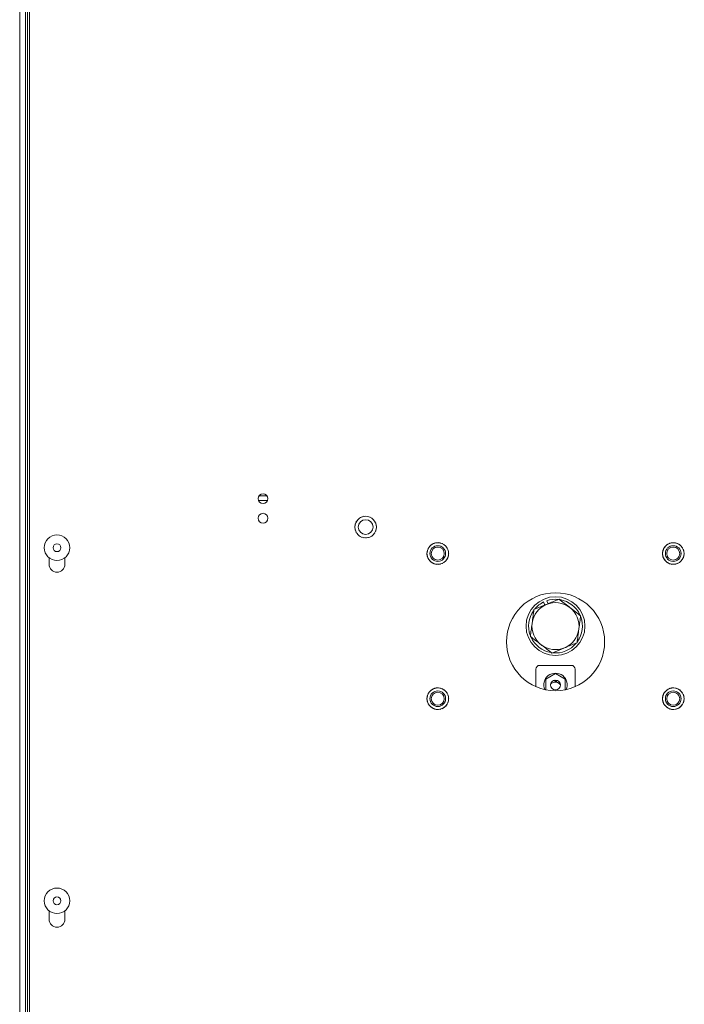
# Model space of a CAD drawing. Units: millimetres. Extents: x 209 to 54553, y -22 to 5718.
# Drawn here: x 47427 to 47766, y 3676 to 4178 of the extents above; entities that cross this region are included whole.
import ezdxf

# ---------------------------------------------------------------- set-up
doc = ezdxf.new("R2010")
doc.units = ezdxf.units.MM

msp = doc.modelspace()

# ---------------------------------------------------------------- linework, layer by layer
at = {"color": 7, "linetype": 'Continuous', "lineweight": 15}
for p, q in [((47427.45962, 4362.02616), (47427.45962, 2829.39007)), ((47430.45962, 4359.39007), (47430.45962, 2829.39007)), ((47431.45962, 2833.39007), (47431.45962, 4354.39007)), ((47432.4606, 4266.92608), (47432.4606, 3202.90549)), ((47549.16931, 3932.92558), (47553.75188, 3932.92558)), ((47598.45512, 3921.0473), (47598.33744, 3921.00329)), ((47598.33744, 3921.00329), (47598.41264, 3920.90263)), ((47598.85701, 3922.0126), (47598.73312, 3921.99165)), ((47598.73312, 3921.99165), (47598.78792, 3921.87858)), ((47599.3087, 3922.88727), (47599.34111, 3922.76588)), ((47599.43431, 3922.8844), (47599.3087, 3922.88727)), ((47600.16617, 3923.63118), (47600.04338, 3923.65778)), ((47600.04338, 3923.65778), (47600.05223, 3923.53245)), ((47600.9106, 3924.27533), (47600.89557, 3924.15058)), ((47601.02614, 3924.22597), (47600.9106, 3924.27533)), ((47601.87902, 3924.71759), (47601.84065, 3924.59794)), ((47601.98313, 3924.64726), (47601.87902, 3924.71759)), ((47602.91363, 3924.96858), (47602.85332, 3924.85836)), ((47603.00256, 3924.87982), (47602.91363, 3924.96858)), ((47603.97706, 3925.01924), (47603.89697, 3924.92242)), ((47604.04757, 3924.91525), (47603.97706, 3925.01924)), ((47605.03085, 3924.86773), (47604.93389, 3924.78782)), ((47605.08041, 3924.75227), (47605.03085, 3924.86773)), ((47606.03692, 3924.51952), (47605.92659, 3924.45941)), ((47606.06374, 3924.39677), (47606.03692, 3924.51952)), ((47606.95892, 3923.98721), (47606.8392, 3923.94906)), ((47606.96202, 3923.8616), (47606.95892, 3923.98721)), ((47607.76351, 3923.29003), (47607.63874, 3923.27522)), ((47607.74278, 3923.1661), (47607.76351, 3923.29003)), ((47608.42162, 3922.45317), (47608.2963, 3922.46225)), ((47608.37781, 3922.33541), (47608.42162, 3922.45317)), ((47608.90946, 3921.50689), (47608.78812, 3921.53952)), ((47608.84416, 3921.39955), (47608.90946, 3921.50689)), ((47609.2094, 3920.48539), (47609.09643, 3920.54039)), ((47598.24318, 3920.02339), (47598.13595, 3919.9579)), ((47598.13595, 3919.9579), (47598.22885, 3919.8733)), ((47598.22885, 3918.97787), (47598.13595, 3918.89327)), ((47598.13595, 3918.89327), (47598.24318, 3918.82778)), ((47598.41264, 3917.94853), (47598.33744, 3917.84788)), ((47598.33744, 3917.84788), (47598.45512, 3917.80387)), ((47598.78792, 3916.97258), (47598.73312, 3916.85951)), ((47598.73312, 3916.85951), (47598.85701, 3916.83857)), ((47599.34111, 3916.08529), (47599.3087, 3915.96389)), ((47599.3087, 3915.96389), (47599.43431, 3915.96677)), ((47607.63874, 3915.57594), (47607.76351, 3915.56114)), ((47607.76351, 3915.56114), (47607.74278, 3915.68507)), ((47608.2963, 3916.38892), (47608.42162, 3916.39799)), ((47608.42162, 3916.39799), (47608.37781, 3916.51576)), ((47608.78812, 3917.31164), (47608.90946, 3917.34427)), ((47608.90946, 3917.34427), (47608.84416, 3917.45162)), ((47609.09643, 3918.31077), (47609.2094, 3918.36578)), ((47609.12496, 3920.39234), (47609.2094, 3920.48539)), ((47609.2094, 3918.36578), (47609.12496, 3918.45882)), ((47609.3106, 3919.42558), (47609.21008, 3919.50097)), ((47609.21008, 3919.3502), (47609.3106, 3919.42558)), ((47600.05223, 3915.31872), (47600.04338, 3915.19339)), ((47600.04338, 3915.19339), (47600.16617, 3915.21998)), ((47600.89557, 3914.70058), (47600.9106, 3914.57584)), ((47600.9106, 3914.57584), (47601.02614, 3914.6252)), ((47601.84065, 3914.25322), (47601.87902, 3914.13358)), ((47601.87902, 3914.13358), (47601.98313, 3914.20391)), ((47602.85332, 3913.99281), (47602.91363, 3913.88258)), ((47602.91363, 3913.88258), (47603.00256, 3913.97135)), ((47603.89697, 3913.92874), (47603.97706, 3913.83193)), ((47603.97706, 3913.83193), (47604.04757, 3913.93592)), ((47604.93389, 3914.06335), (47605.03085, 3913.98344)), ((47605.03085, 3913.98344), (47605.08041, 3914.09889)), ((47605.92659, 3914.39176), (47606.03692, 3914.33164)), ((47606.03692, 3914.33164), (47606.06374, 3914.45439)), ((47606.8392, 3914.90211), (47606.95892, 3914.86396)), ((47606.95892, 3914.86396), (47606.96202, 3914.98957)), ((47637.64573, 3910.65196), (47636.91482, 3910.13148)), ((47637.6606, 3910.77533), (47637.64557, 3910.65058)), ((47637.77614, 3910.72597), (47637.6606, 3910.77533)), ((47638.59107, 3911.09927), (47637.77486, 3910.72651)), ((47638.62902, 3911.21759), (47638.59065, 3911.09794)), ((47638.73313, 3911.14726), (47638.62902, 3911.21759)), ((47639.66363, 3911.46858), (47639.60332, 3911.35836)), ((47639.75256, 3911.37982), (47639.66363, 3911.46858)), ((47640.72706, 3911.51924), (47640.64697, 3911.42242)), ((47640.79757, 3911.41525), (47640.72706, 3911.51924)), ((47641.68496, 3911.2887), (47640.79679, 3911.4164)), ((47641.78085, 3911.36773), (47641.68389, 3911.28782)), ((47641.83041, 3911.25227), (47641.78085, 3911.36773)), ((47642.78692, 3911.01952), (47642.67659, 3910.95941)), ((47642.81374, 3910.89677), (47642.78692, 3911.01952)), ((47643.70892, 3910.48721), (47643.5892, 3910.44906)), ((47643.71202, 3910.3616), (47643.70892, 3910.48721)), ((47757.64558, 3910.65071), (47756.91605, 3910.13121)), ((47757.6606, 3910.77533), (47757.64557, 3910.65058)), ((47757.77614, 3910.72597), (47757.6606, 3910.77533)), ((47758.59069, 3911.09806), (47757.77603, 3910.72602)), ((47758.62902, 3911.21759), (47758.59065, 3911.09794)), ((47758.73313, 3911.14726), (47758.62902, 3911.21759)), ((47759.66363, 3911.46858), (47759.60332, 3911.35836)), ((47759.75256, 3911.37982), (47759.66363, 3911.46858)), ((47760.72706, 3911.51924), (47760.64697, 3911.42242)), ((47760.79757, 3911.41525), (47760.72706, 3911.51924)), ((47761.68398, 3911.2879), (47760.7975, 3911.41535)), ((47761.78085, 3911.36773), (47761.68389, 3911.28782)), ((47761.83041, 3911.25227), (47761.78085, 3911.36773)), ((47762.78692, 3911.01952), (47762.67659, 3910.95941)), ((47762.81374, 3910.89677), (47762.78692, 3911.01952)), ((47763.70892, 3910.48721), (47763.5892, 3910.44906)), ((47763.71202, 3910.3616), (47763.70892, 3910.48721)), ((47634.99318, 3906.52339), (47634.88595, 3906.4579)), ((47634.88595, 3906.4579), (47634.97885, 3906.3733)), ((47634.97885, 3905.47787), (47634.88595, 3905.39327)), ((47635.20512, 3907.5473), (47635.08744, 3907.50329)), ((47635.08744, 3907.50329), (47635.16264, 3907.40263)), ((47635.53731, 3908.37984), (47635.20382, 3907.54681)), ((47635.60701, 3908.5126), (47635.48312, 3908.49165)), ((47635.48312, 3908.49165), (47635.53792, 3908.37858)), ((47636.0587, 3909.38727), (47636.09111, 3909.26588)), ((47636.18431, 3909.3844), (47636.0587, 3909.38727)), ((47636.79338, 3910.15778), (47636.80223, 3910.03245)), ((47636.91617, 3910.13118), (47636.79338, 3910.15778)), ((47644.51351, 3909.79003), (47644.38874, 3909.77522)), ((47644.49278, 3909.6661), (47644.51351, 3909.79003)), ((47645.04768, 3908.96215), (47644.49301, 3909.66747)), ((47645.17162, 3908.95317), (47645.0463, 3908.96225)), ((47645.12781, 3908.83541), (47645.17162, 3908.95317)), ((47645.65946, 3908.00689), (47645.53812, 3908.03952)), ((47645.59416, 3907.89955), (47645.65946, 3908.00689)), ((47645.9594, 3906.98539), (47645.84643, 3907.04039)), ((47645.87496, 3906.89234), (47645.9594, 3906.98539)), ((47645.9617, 3905.92558), (47645.8759, 3906.89337)), ((47645.8759, 3904.9578), (47645.9617, 3905.92558)), ((47646.0606, 3905.92558), (47645.96008, 3906.00097)), ((47645.96008, 3905.8502), (47646.0606, 3905.92558)), ((47754.99318, 3906.52339), (47754.88595, 3906.4579)), ((47754.88595, 3906.4579), (47754.97885, 3906.3733)), ((47754.97885, 3905.47787), (47754.88595, 3905.39327)), ((47755.20512, 3907.5473), (47755.08744, 3907.50329)), ((47755.08744, 3907.50329), (47755.16264, 3907.40263)), ((47755.53786, 3908.3787), (47755.205, 3907.54726)), ((47755.60701, 3908.5126), (47755.48312, 3908.49165)), ((47755.48312, 3908.49165), (47755.53792, 3908.37858)), ((47756.0587, 3909.38727), (47756.09111, 3909.26588)), ((47756.18431, 3909.3844), (47756.0587, 3909.38727)), ((47756.79338, 3910.15778), (47756.80223, 3910.03245)), ((47756.91617, 3910.13118), (47756.79338, 3910.15778)), ((47764.51351, 3909.79003), (47764.38874, 3909.77522)), ((47764.49278, 3909.6661), (47764.51351, 3909.79003)), ((47765.04642, 3908.96224), (47764.4928, 3909.66622)), ((47765.17162, 3908.95317), (47765.0463, 3908.96225)), ((47765.12781, 3908.83541), (47765.17162, 3908.95317)), ((47765.65946, 3908.00689), (47765.53812, 3908.03952)), ((47765.59416, 3907.89955), (47765.65946, 3908.00689)), ((47765.9594, 3906.98539), (47765.84643, 3907.04039)), ((47765.87496, 3906.89234), (47765.9594, 3906.98539)), ((47765.9607, 3905.92558), (47765.87505, 3906.89244)), ((47765.87505, 3904.95873), (47765.9607, 3905.92558)), ((47766.0606, 3905.92558), (47765.96008, 3906.00097)), ((47765.96008, 3905.8502), (47766.0606, 3905.92558)), ((47442.4606, 3903.76507), (47442.4606, 3900.42558)), ((47450.4606, 3900.42558), (47450.4606, 3903.76811)), ((47634.88595, 3905.39327), (47634.99318, 3905.32778)), ((47635.16264, 3904.44853), (47635.08744, 3904.34788)), ((47635.08744, 3904.34788), (47635.20512, 3904.30387)), ((47635.20382, 3904.30435), (47635.53731, 3903.47133)), ((47635.53792, 3903.47258), (47635.48312, 3903.35951)), ((47635.48312, 3903.35951), (47635.60701, 3903.33857)), ((47636.09111, 3902.58529), (47636.0587, 3902.46389)), ((47636.0587, 3902.46389), (47636.18431, 3902.46677)), ((47636.80223, 3901.81872), (47636.79338, 3901.69339)), ((47636.79338, 3901.69339), (47636.91617, 3901.71998)), ((47636.91482, 3901.71969), (47637.64573, 3901.1992)), ((47637.64557, 3901.20058), (47637.6606, 3901.07584)), ((47637.6606, 3901.07584), (47637.77614, 3901.1252)), ((47637.77486, 3901.12465), (47638.59107, 3900.7519)), ((47638.59065, 3900.75322), (47638.62902, 3900.63358)), ((47638.62902, 3900.63358), (47638.73313, 3900.70391)), ((47639.60332, 3900.49281), (47639.66363, 3900.38258)), ((47639.66363, 3900.38258), (47639.75256, 3900.47135)), ((47640.64697, 3900.42874), (47640.72706, 3900.33193)), ((47640.72706, 3900.33193), (47640.79757, 3900.43592)), ((47640.79679, 3900.43477), (47641.68496, 3900.56246)), ((47641.68389, 3900.56335), (47641.78085, 3900.48344)), ((47641.78085, 3900.48344), (47641.83041, 3900.59889)), ((47642.67659, 3900.89176), (47642.78692, 3900.83164)), ((47642.78692, 3900.83164), (47642.81374, 3900.95439)), ((47643.5892, 3901.40211), (47643.70892, 3901.36396)), ((47643.70892, 3901.36396), (47643.71202, 3901.48957)), ((47644.38874, 3902.07594), (47644.51351, 3902.06114)), ((47644.51351, 3902.06114), (47644.49278, 3902.18507)), ((47644.49301, 3902.1837), (47645.04768, 3902.88902)), ((47645.0463, 3902.88892), (47645.17162, 3902.89799)), ((47645.17162, 3902.89799), (47645.12781, 3903.01576)), ((47645.53812, 3903.81164), (47645.65946, 3903.84427)), ((47645.65946, 3903.84427), (47645.59416, 3903.95162)), ((47645.84643, 3904.81077), (47645.9594, 3904.86578)), ((47645.9594, 3904.86578), (47645.87496, 3904.95882)), ((47754.88595, 3905.39327), (47754.99318, 3905.32778)), ((47755.16264, 3904.44853), (47755.08744, 3904.34788)), ((47755.08744, 3904.34788), (47755.20512, 3904.30387)), ((47755.205, 3904.30391), (47755.53786, 3903.47247)), ((47755.53792, 3903.47258), (47755.48312, 3903.35951)), ((47755.48312, 3903.35951), (47755.60701, 3903.33857)), ((47756.09111, 3902.58529), (47756.0587, 3902.46389)), ((47756.0587, 3902.46389), (47756.18431, 3902.46677)), ((47756.80223, 3901.81872), (47756.79338, 3901.69339)), ((47756.79338, 3901.69339), (47756.91617, 3901.71998)), ((47756.91605, 3901.71996), (47757.64558, 3901.20046)), ((47757.64557, 3901.20058), (47757.6606, 3901.07584)), ((47757.6606, 3901.07584), (47757.77614, 3901.1252)), ((47757.77603, 3901.12515), (47758.59069, 3900.7531)), ((47758.59065, 3900.75322), (47758.62902, 3900.63358)), ((47758.62902, 3900.63358), (47758.73313, 3900.70391)), ((47759.60332, 3900.49281), (47759.66363, 3900.38258)), ((47759.66363, 3900.38258), (47759.75256, 3900.47135)), ((47760.64697, 3900.42874), (47760.72706, 3900.33193)), ((47760.72706, 3900.33193), (47760.79757, 3900.43592)), ((47760.7975, 3900.43581), (47761.68398, 3900.56327)), ((47761.68389, 3900.56335), (47761.78085, 3900.48344)), ((47761.78085, 3900.48344), (47761.83041, 3900.59889)), ((47762.67659, 3900.89176), (47762.78692, 3900.83164)), ((47762.78692, 3900.83164), (47762.81374, 3900.95439)), ((47763.5892, 3901.40211), (47763.70892, 3901.36396)), ((47763.70892, 3901.36396), (47763.71202, 3901.48957)), ((47764.38874, 3902.07594), (47764.51351, 3902.06114)), ((47764.51351, 3902.06114), (47764.49278, 3902.18507)), ((47764.4928, 3902.18494), (47765.04642, 3902.88893)), ((47765.0463, 3902.88892), (47765.17162, 3902.89799)), ((47765.17162, 3902.89799), (47765.12781, 3903.01576)), ((47765.53812, 3903.81164), (47765.65946, 3903.84427)), ((47765.65946, 3903.84427), (47765.59416, 3903.95162)), ((47765.84643, 3904.81077), (47765.9594, 3904.86578)), ((47765.9594, 3904.86578), (47765.87496, 3904.95882)), ((47694.40956, 3881.22749), (47695.04803, 3879.68216)), ((47696.66542, 3880.3504), (47696.02696, 3881.89573)), ((47690.43892, 3838.02218), (47690.43892, 3846.92558)), ((47692.43892, 3848.92558), (47708.43892, 3848.92558)), ((47710.43892, 3846.92558), (47710.43892, 3838.00325)), ((47700.43892, 3844.69909), (47695.43892, 3841.81233)), ((47695.43892, 3841.81233), (47695.43892, 3836.43512)), ((47699.50289, 3841.13884), (47699.10174, 3840.98487)), ((47700.29069, 3840.97833), (47699.82287, 3841.32269)), ((47705.43892, 3841.81233), (47700.43892, 3844.69909)), ((47701.97373, 3840.83561), (47700.87283, 3841.20114)), ((47705.43892, 3836.42627), (47705.43892, 3841.81233)), ((47636.0587, 3835.38727), (47636.09111, 3835.26588)), ((47636.18431, 3835.3844), (47636.0587, 3835.38727)), ((47636.79338, 3836.15778), (47636.80223, 3836.03245)), ((47636.91617, 3836.13118), (47636.79338, 3836.15778)), ((47637.64573, 3836.65196), (47636.91482, 3836.13148)), ((47637.6606, 3836.77533), (47637.64557, 3836.65058)), ((47637.77614, 3836.72597), (47637.6606, 3836.77533)), ((47638.59107, 3837.09927), (47637.77486, 3836.72651)), ((47638.62902, 3837.21759), (47638.59065, 3837.09794)), ((47638.73313, 3837.14726), (47638.62902, 3837.21759)), ((47639.66363, 3837.46858), (47639.60332, 3837.35836)), ((47639.75256, 3837.37982), (47639.66363, 3837.46858)), ((47640.72706, 3837.51924), (47640.64697, 3837.42242)), ((47640.79757, 3837.41525), (47640.72706, 3837.51924)), ((47641.68496, 3837.2887), (47640.79679, 3837.4164)), ((47641.78085, 3837.36773), (47641.68389, 3837.28782)), ((47641.83041, 3837.25227), (47641.78085, 3837.36773)), ((47642.78692, 3837.01952), (47642.67659, 3836.95941)), ((47642.81374, 3836.89677), (47642.78692, 3837.01952)), ((47643.70892, 3836.48721), (47643.5892, 3836.44906)), ((47643.71202, 3836.3616), (47643.70892, 3836.48721)), ((47644.51351, 3835.79003), (47644.38874, 3835.77522)), ((47644.49278, 3835.6661), (47644.51351, 3835.79003)), ((47645.04768, 3834.96215), (47644.49301, 3835.66747)), ((47756.18431, 3835.3844), (47756.0587, 3835.38727)), ((47756.0587, 3835.38727), (47756.09111, 3835.26588)), ((47756.91617, 3836.13118), (47756.79338, 3836.15778)), ((47756.79338, 3836.15778), (47756.80223, 3836.03245)), ((47757.64558, 3836.65071), (47756.91605, 3836.13121)), ((47757.6606, 3836.77533), (47757.64557, 3836.65058)), ((47757.77614, 3836.72597), (47757.6606, 3836.77533)), ((47758.59069, 3837.09806), (47757.77603, 3836.72602)), ((47758.62902, 3837.21759), (47758.59065, 3837.09794)), ((47758.73313, 3837.14726), (47758.62902, 3837.21759)), ((47759.66363, 3837.46858), (47759.60332, 3837.35836)), ((47759.75256, 3837.37982), (47759.66363, 3837.46858)), ((47760.72706, 3837.51924), (47760.64697, 3837.42242)), ((47760.79757, 3837.41525), (47760.72706, 3837.51924)), ((47761.68398, 3837.2879), (47760.7975, 3837.41535)), ((47761.78085, 3837.36773), (47761.68389, 3837.28782)), ((47761.83041, 3837.25227), (47761.78085, 3837.36773)), ((47762.78692, 3837.01952), (47762.67659, 3836.95941)), ((47762.81374, 3836.89677), (47762.78692, 3837.01952)), ((47763.70892, 3836.48721), (47763.5892, 3836.44906)), ((47763.71202, 3836.3616), (47763.70892, 3836.48721)), ((47764.51351, 3835.79003), (47764.38874, 3835.77522)), ((47764.49278, 3835.6661), (47764.51351, 3835.79003)), ((47765.04642, 3834.96224), (47764.4928, 3835.66622)), ((47634.99318, 3832.52339), (47634.88595, 3832.4579)), ((47634.88595, 3832.4579), (47634.97885, 3832.3733)), ((47634.97885, 3831.47787), (47634.88595, 3831.39327)), ((47634.88595, 3831.39327), (47634.99318, 3831.32778)), ((47635.20512, 3833.5473), (47635.08744, 3833.50329)), ((47635.08744, 3833.50329), (47635.16264, 3833.40263)), ((47635.16264, 3830.44853), (47635.08744, 3830.34788)), ((47635.08744, 3830.34788), (47635.20512, 3830.30387)), ((47635.53731, 3834.37984), (47635.20382, 3833.54681)), ((47635.20382, 3830.30435), (47635.53731, 3829.47133)), ((47635.60701, 3834.5126), (47635.48312, 3834.49165)), ((47635.48312, 3834.49165), (47635.53792, 3834.37858)), ((47645.17162, 3834.95317), (47645.0463, 3834.96225)), ((47645.12781, 3834.83541), (47645.17162, 3834.95317)), ((47645.65946, 3834.00689), (47645.53812, 3834.03952)), ((47645.59416, 3833.89955), (47645.65946, 3834.00689)), ((47645.9594, 3832.98539), (47645.84643, 3833.04039)), ((47645.84643, 3830.81077), (47645.9594, 3830.86578)), ((47645.87496, 3832.89234), (47645.9594, 3832.98539)), ((47645.9594, 3830.86578), (47645.87496, 3830.95882)), ((47645.9617, 3831.92558), (47645.8759, 3832.89337)), ((47645.8759, 3830.9578), (47645.9617, 3831.92558)), ((47646.0606, 3831.92558), (47645.96008, 3832.00097)), ((47645.96008, 3831.8502), (47646.0606, 3831.92558)), ((47754.99318, 3832.52339), (47754.88595, 3832.4579)), ((47754.88595, 3832.4579), (47754.97885, 3832.3733)), ((47754.97885, 3831.47787), (47754.88595, 3831.39327)), ((47754.88595, 3831.39327), (47754.99318, 3831.32778)), ((47755.20512, 3833.5473), (47755.08744, 3833.50329)), ((47755.08744, 3833.50329), (47755.16264, 3833.40263)), ((47755.16264, 3830.44853), (47755.08744, 3830.34788)), ((47755.08744, 3830.34788), (47755.20512, 3830.30387)), ((47755.53786, 3834.3787), (47755.205, 3833.54726)), ((47755.205, 3830.30391), (47755.53786, 3829.47247)), ((47755.60701, 3834.5126), (47755.48312, 3834.49165)), ((47755.48312, 3834.49165), (47755.53792, 3834.37858)), ((47765.17162, 3834.95317), (47765.0463, 3834.96225)), ((47765.12781, 3834.83541), (47765.17162, 3834.95317)), ((47765.65946, 3834.00689), (47765.53812, 3834.03952)), ((47765.59416, 3833.89955), (47765.65946, 3834.00689)), ((47765.9594, 3832.98539), (47765.84643, 3833.04039)), ((47765.84643, 3830.81077), (47765.9594, 3830.86578)), ((47765.87496, 3832.89234), (47765.9594, 3832.98539)), ((47765.9594, 3830.86578), (47765.87496, 3830.95882)), ((47765.9607, 3831.92558), (47765.87505, 3832.89244)), ((47765.87505, 3830.95873), (47765.9607, 3831.92558)), ((47766.0606, 3831.92558), (47765.96008, 3832.00097)), ((47765.96008, 3831.8502), (47766.0606, 3831.92558)), ((47635.53792, 3829.47258), (47635.48312, 3829.35951)), ((47635.48312, 3829.35951), (47635.60701, 3829.33857)), ((47636.09111, 3828.58529), (47636.0587, 3828.46389)), ((47636.0587, 3828.46389), (47636.18431, 3828.46677)), ((47636.80223, 3827.81872), (47636.79338, 3827.69339)), ((47636.79338, 3827.69339), (47636.91617, 3827.71998)), ((47636.91482, 3827.71969), (47637.64573, 3827.1992)), ((47637.64557, 3827.20058), (47637.6606, 3827.07584)), ((47637.6606, 3827.07584), (47637.77614, 3827.1252)), ((47637.77486, 3827.12465), (47638.59107, 3826.7519)), ((47638.59065, 3826.75322), (47638.62902, 3826.63358)), ((47638.62902, 3826.63358), (47638.73313, 3826.70391)), ((47639.60332, 3826.49281), (47639.66363, 3826.38258)), ((47639.66363, 3826.38258), (47639.75256, 3826.47135)), ((47640.64697, 3826.42874), (47640.72706, 3826.33193)), ((47640.72706, 3826.33193), (47640.79757, 3826.43592)), ((47640.79679, 3826.43477), (47641.68496, 3826.56246)), ((47641.68389, 3826.56335), (47641.78085, 3826.48344)), ((47641.78085, 3826.48344), (47641.83041, 3826.59889)), ((47642.67659, 3826.89176), (47642.78692, 3826.83164)), ((47642.78692, 3826.83164), (47642.81374, 3826.95439)), ((47643.5892, 3827.40211), (47643.70892, 3827.36396)), ((47643.70892, 3827.36396), (47643.71202, 3827.48957)), ((47644.38874, 3828.07594), (47644.51351, 3828.06114)), ((47644.51351, 3828.06114), (47644.49278, 3828.18507)), ((47644.49301, 3828.1837), (47645.04768, 3828.88902)), ((47645.0463, 3828.88892), (47645.17162, 3828.89799)), ((47645.17162, 3828.89799), (47645.12781, 3829.01576)), ((47645.53812, 3829.81164), (47645.65946, 3829.84427)), ((47645.65946, 3829.84427), (47645.59416, 3829.95162)), ((47755.53792, 3829.47258), (47755.48312, 3829.35951)), ((47755.48312, 3829.35951), (47755.60701, 3829.33857)), ((47756.09111, 3828.58529), (47756.0587, 3828.46389)), ((47756.0587, 3828.46389), (47756.18431, 3828.46677)), ((47756.80223, 3827.81872), (47756.79338, 3827.69339)), ((47756.79338, 3827.69339), (47756.91617, 3827.71998)), ((47756.91605, 3827.71996), (47757.64558, 3827.20046)), ((47757.64557, 3827.20058), (47757.6606, 3827.07584)), ((47757.6606, 3827.07584), (47757.77614, 3827.1252)), ((47757.77603, 3827.12515), (47758.59069, 3826.7531)), ((47758.59065, 3826.75322), (47758.62902, 3826.63358)), ((47758.62902, 3826.63358), (47758.73313, 3826.70391)), ((47759.60332, 3826.49281), (47759.66363, 3826.38258)), ((47759.66363, 3826.38258), (47759.75256, 3826.47135)), ((47760.64697, 3826.42874), (47760.72706, 3826.33193)), ((47760.72706, 3826.33193), (47760.79757, 3826.43592)), ((47760.7975, 3826.43581), (47761.68398, 3826.56327)), ((47761.68389, 3826.56335), (47761.78085, 3826.48344)), ((47761.78085, 3826.48344), (47761.83041, 3826.59889)), ((47762.67659, 3826.89176), (47762.78692, 3826.83164)), ((47762.78692, 3826.83164), (47762.81374, 3826.95439)), ((47763.5892, 3827.40211), (47763.70892, 3827.36396)), ((47763.70892, 3827.36396), (47763.71202, 3827.48957)), ((47764.38874, 3828.07594), (47764.51351, 3828.06114)), ((47764.51351, 3828.06114), (47764.49278, 3828.18507)), ((47764.4928, 3828.18494), (47765.04642, 3828.88893)), ((47765.0463, 3828.88892), (47765.17162, 3828.89799)), ((47765.17162, 3828.89799), (47765.12781, 3829.01576)), ((47765.53812, 3829.81164), (47765.65946, 3829.84427)), ((47765.65946, 3829.84427), (47765.59416, 3829.95162)), ((47442.4606, 3723.76507), (47442.4606, 3719.42558)), ((47450.4606, 3719.42558), (47450.4606, 3723.76811))]:
    msp.add_line(p, q, dxfattribs=at)
at = {"color": 8, "linetype": 'Continuous', "lineweight": 15}
msp.add_line((47549.4606, 3935.42558), (47553.4606, 3935.42558), dxfattribs=at)
at = {"color": 7, "linetype": 'Continuous', "lineweight": 15, "flags": 128}
for points in [[(47639.60399, 3911.35958), (47639.03681, 3911.23924), (47638.73198, 3911.14803)], [(47640.64786, 3911.42349), (47640.4606, 3911.42668), (47639.75158, 3911.3808)], [(47642.67781, 3910.96007), (47641.88439, 3911.23924), (47641.82986, 3911.25355)], [(47643.59052, 3910.44948), (47643.21115, 3910.68968), (47642.81344, 3910.89813)], [(47759.60338, 3911.35847), (47759.03707, 3911.23827), (47758.73303, 3911.14733)], [(47760.64705, 3911.42252), (47760.4606, 3911.42568), (47759.75247, 3911.37991)], [(47762.6767, 3910.95947), (47761.88413, 3911.23827), (47761.83036, 3911.25239)], [(47763.58932, 3910.4491), (47763.21065, 3910.68881), (47762.81371, 3910.8969)], [(47634.97782, 3906.37423), (47634.9595, 3905.92558), (47634.97782, 3905.47693)], [(47635.16181, 3907.40375), (47635.14694, 3907.34937), (47634.992, 3906.52266)], [(47636.09075, 3909.26722), (47635.6965, 3908.67613), (47635.60564, 3908.51237)], [(47636.80213, 3910.03383), (47636.57073, 3909.81545), (47636.18292, 3909.38443)], [(47644.39012, 3909.77539), (47644.35046, 3909.81545), (47643.71198, 3910.36299)], [(47645.53946, 3908.03916), (47645.22469, 3908.67613), (47645.1283, 3908.83671)], [(47645.84768, 3907.03978), (47645.77425, 3907.34937), (47645.59488, 3907.90073)], [(47754.97876, 3906.37338), (47754.9605, 3905.92558), (47754.97876, 3905.47778)], [(47755.16257, 3907.40273), (47755.14791, 3907.34911), (47754.99307, 3906.52332)], [(47756.09108, 3909.266), (47755.69737, 3908.67563), (47755.60688, 3908.51258)], [(47756.80222, 3910.03257), (47756.57144, 3909.81474), (47756.18419, 3909.3844)], [(47764.38886, 3909.77524), (47764.34975, 3909.81474), (47763.71202, 3910.36173)], [(47765.53824, 3908.03949), (47765.22382, 3908.67563), (47765.12786, 3908.83553)], [(47765.84654, 3907.04034), (47765.77329, 3907.34911), (47765.59422, 3907.89965)], [(47634.992, 3905.3285), (47635.14694, 3904.50179), (47635.16181, 3904.44742)], [(47635.60564, 3903.3388), (47635.6965, 3903.17503), (47636.09075, 3902.58394)], [(47636.18292, 3902.46674), (47636.57073, 3902.03572), (47636.80213, 3901.81733)], [(47638.73198, 3900.70313), (47639.03681, 3900.61193), (47639.60399, 3900.49159)], [(47639.75158, 3900.47037), (47640.4606, 3900.42448), (47640.64786, 3900.42767)], [(47641.82986, 3900.59762), (47641.88439, 3900.61193), (47642.67781, 3900.89109)], [(47642.81344, 3900.95304), (47643.21115, 3901.16149), (47643.59052, 3901.40169)], [(47643.71198, 3901.48818), (47644.35046, 3902.03572), (47644.39012, 3902.07578)], [(47645.1283, 3903.01446), (47645.22469, 3903.17503), (47645.53946, 3903.812)], [(47645.59488, 3903.95043), (47645.77425, 3904.50179), (47645.84768, 3904.81138)], [(47754.99307, 3905.32784), (47755.14791, 3904.50205), (47755.16257, 3904.44843)], [(47755.60688, 3903.33859), (47755.69737, 3903.17553), (47756.09108, 3902.58516)], [(47756.18419, 3902.46677), (47756.57144, 3902.03642), (47756.80222, 3901.81859)], [(47758.73303, 3900.70384), (47759.03707, 3900.61289), (47759.60338, 3900.49269)], [(47759.75247, 3900.47126), (47760.4606, 3900.42548), (47760.64705, 3900.42864)], [(47761.83036, 3900.59878), (47761.88413, 3900.61289), (47762.6767, 3900.8917)], [(47762.81371, 3900.95427), (47763.21065, 3901.16236), (47763.58932, 3901.40207)], [(47763.71202, 3901.48944), (47764.34975, 3902.03642), (47764.38886, 3902.07593)], [(47765.12786, 3903.01564), (47765.22382, 3903.17553), (47765.53824, 3903.81168)], [(47765.59422, 3903.95151), (47765.77329, 3904.50205), (47765.84654, 3904.81083)], [(47700.71302, 3840.39691), (47700.66916, 3840.49472), (47700.64819, 3840.63595), (47700.65331, 3840.79907), (47700.68373, 3840.95928), (47700.73483, 3841.09217), (47700.79882, 3841.17751), (47700.86597, 3841.20231), (47700.92605, 3841.16279), (47700.96991, 3841.06498), (47700.99088, 3840.92376), (47700.98576, 3840.76063), (47700.95534, 3840.60043), (47700.90424, 3840.46754), (47700.84025, 3840.3822), (47700.7731, 3840.3574), (47700.71302, 3840.39691)], [(47636.09075, 3835.26722), (47635.6965, 3834.67613), (47635.60564, 3834.51237)], [(47636.80213, 3836.03383), (47636.57073, 3835.81545), (47636.18292, 3835.38443)], [(47639.60399, 3837.35958), (47639.03681, 3837.23924), (47638.73198, 3837.14803)], [(47640.64786, 3837.42349), (47640.4606, 3837.42668), (47639.75158, 3837.3808)], [(47642.67781, 3836.96007), (47641.88439, 3837.23924), (47641.82986, 3837.25355)], [(47643.59052, 3836.44948), (47643.21115, 3836.68968), (47642.81344, 3836.89813)], [(47644.39012, 3835.77539), (47644.35046, 3835.81545), (47643.71198, 3836.36299)], [(47756.09108, 3835.266), (47755.69737, 3834.67563), (47755.60688, 3834.51258)], [(47756.80222, 3836.03257), (47756.57144, 3835.81474), (47756.18419, 3835.3844)], [(47759.60338, 3837.35847), (47759.03707, 3837.23827), (47758.73303, 3837.14733)], [(47760.64705, 3837.42252), (47760.4606, 3837.42568), (47759.75247, 3837.37991)], [(47762.6767, 3836.95947), (47761.88413, 3837.23827), (47761.83036, 3837.25239)], [(47763.58932, 3836.4491), (47763.21065, 3836.68881), (47762.81371, 3836.8969)], [(47764.38886, 3835.77524), (47764.34975, 3835.81474), (47763.71202, 3836.36173)], [(47634.97782, 3832.37423), (47634.9595, 3831.92558), (47634.97782, 3831.47693)], [(47635.16181, 3833.40375), (47635.14694, 3833.34937), (47634.992, 3832.52266)], [(47634.992, 3831.3285), (47635.14694, 3830.50179), (47635.16181, 3830.44742)], [(47645.53946, 3834.03916), (47645.22469, 3834.67613), (47645.1283, 3834.83671)], [(47645.84768, 3833.03978), (47645.77425, 3833.34937), (47645.59488, 3833.90073)], [(47645.59488, 3829.95043), (47645.77425, 3830.50179), (47645.84768, 3830.81138)], [(47754.97876, 3832.37338), (47754.9605, 3831.92558), (47754.97876, 3831.47778)], [(47755.16257, 3833.40273), (47755.14791, 3833.34911), (47754.99307, 3832.52332)], [(47754.99307, 3831.32784), (47755.14791, 3830.50205), (47755.16257, 3830.44843)], [(47765.53824, 3834.03949), (47765.22382, 3834.67563), (47765.12786, 3834.83553)], [(47765.84654, 3833.04034), (47765.77329, 3833.34911), (47765.59422, 3833.89965)], [(47765.59422, 3829.95151), (47765.77329, 3830.50205), (47765.84654, 3830.81083)], [(47635.60564, 3829.3388), (47635.6965, 3829.17503), (47636.09075, 3828.58394)], [(47636.18292, 3828.46674), (47636.57073, 3828.03572), (47636.80213, 3827.81733)], [(47638.73198, 3826.70313), (47639.03681, 3826.61193), (47639.60399, 3826.49159)], [(47639.75158, 3826.47037), (47640.4606, 3826.42448), (47640.64786, 3826.42767)], [(47641.82986, 3826.59762), (47641.88439, 3826.61193), (47642.67781, 3826.89109)], [(47642.81344, 3826.95304), (47643.21115, 3827.16149), (47643.59052, 3827.40169)], [(47643.71198, 3827.48818), (47644.35046, 3828.03572), (47644.39012, 3828.07578)], [(47645.1283, 3829.01446), (47645.22469, 3829.17503), (47645.53946, 3829.812)], [(47755.60688, 3829.33859), (47755.69737, 3829.17553), (47756.09108, 3828.58516)], [(47756.18419, 3828.46677), (47756.57144, 3828.03642), (47756.80222, 3827.81859)], [(47758.73303, 3826.70384), (47759.03707, 3826.61289), (47759.60338, 3826.49269)], [(47759.75247, 3826.47126), (47760.4606, 3826.42548), (47760.64705, 3826.42864)], [(47761.83036, 3826.59878), (47761.88413, 3826.61289), (47762.6767, 3826.8917)], [(47762.81371, 3826.95427), (47763.21065, 3827.16236), (47763.58932, 3827.40207)], [(47763.71202, 3827.48944), (47764.34975, 3828.03642), (47764.38886, 3828.07593)], [(47765.12786, 3829.01564), (47765.22382, 3829.17553), (47765.53824, 3829.81168)]]:
    msp.add_lwpolyline(points, dxfattribs=at)
at = {"color": 7, "linetype": 'Continuous', "lineweight": 15}
for centre, radius in [((47551.4606, 3933.92558), 2.5), ((47551.4606, 3923.92558), 2.5), ((47603.7106, 3919.42558), 5.5), ((47603.7106, 3919.42558), 3.75), ((47446.45865, 3908.89007), 6.5), ((47446.45865, 3908.89007), 2), ((47640.4606, 3905.92558), 5.5), ((47760.4606, 3905.92558), 5.5), ((47640.4606, 3905.92558), 4), ((47640.4606, 3905.92558), 3.3095), ((47760.41723, 3905.92558), 4), ((47760.41723, 3905.92558), 3.3095), ((47700.4606, 3860.92558), 25), ((47700.43892, 3868.92558), 15), ((47700.43892, 3838.92558), 2.5), ((47640.4606, 3831.92558), 5.5), ((47640.4606, 3831.92558), 4), ((47640.4606, 3831.92558), 3.3095), ((47760.4606, 3831.92558), 5.5), ((47760.41723, 3831.92558), 4), ((47760.41723, 3831.92558), 3.3095), ((47446.45865, 3728.89007), 6.5), ((47446.45865, 3728.89007), 2)]:
    msp.add_circle(centre, radius, dxfattribs=at)
for centre, radius, start, end in [((47446.4606, 3900.42558), 4, 180, 0), ((47700.43892, 3868.92558), 13.7, 116.1101753, 140.1483825), ((47700.43892, 3868.92558), 12, 52.4482808, 112.4482808), ((47700.43892, 3868.92558), 13.7, 84.1077633, 108.7863864), ((47700.43892, 3868.92558), 13.7, 24.8177271, 80.056514), ((47700.43892, 3868.92558), 13.7, 144.9364197, 199.9376252), ((47700.43892, 3868.92558), 12, 112.4482808, 172.4482808), ((47700.43892, 3868.92558), 12, 352.4482808, 52.4482808), ((47700.43892, 3868.92558), 12, 172.4482808, 232.4482808), ((47700.43892, 3868.92558), 13.7, 324.9230084, 20.0015447), ((47700.43892, 3868.92558), 12, 292.4482808, 352.4482808), ((47700.43892, 3868.92558), 13.7, 204.3888091, 260.7364672), ((47700.43892, 3868.92558), 12, 232.4482808, 292.4482808), ((47700.43892, 3868.92558), 13.7, 263.9263948, 320.6210544), ((47692.43892, 3846.92558), 2, 90, 180), ((47708.43892, 3846.92558), 2, 0, 90), ((47700.43892, 3838.92558), 6, 336.5074818, 203.3795873), ((47446.4606, 3719.42558), 4, 180, 0)]:
    msp.add_arc(centre, radius, start, end, dxfattribs=at)
for points, knots in [([(47702.25994, 3882.66181), (47701.81849, 3882.47942), (47700.55892, 3881.95902), (47698.42587, 3881.07774), (47696.71687, 3880.37165), (47695.85672, 3880.01628)], [0, 0, 0, 0, 0.211364109, 0.603080091, 1, 1, 1, 1]), ([(47707.75264, 3878.43922), (47707.62243, 3878.53933), (47706.63647, 3879.29729), (47704.77751, 3880.72639), (47703.10424, 3882.01274), (47702.25994, 3882.66181)], [0, 0, 0, 0, 0.07009856, 0.530788835, 1, 1, 1, 1]), ([(47689.45351, 3877.37075), (47689.30564, 3876.25534), (47689.00718, 3874.00406), (47688.69866, 3871.67683), (47688.543, 3870.50264)], [0, 0, 0, 0, 0.495457963, 1, 1, 1, 1]), ([(47695.85672, 3880.01628), (47695.35326, 3879.80827), (47693.18659, 3878.9131), (47691.07468, 3878.04055), (47689.45351, 3877.37075)], [0, 0, 0, 0, 0.232367201, 1, 1, 1, 1]), ([(47713.24535, 3874.21664), (47712.35331, 3874.90241), (47710.55287, 3876.28651), (47708.69169, 3877.71732), (47707.75264, 3878.43922)], [0, 0, 0, 0, 0.495457963, 1, 1, 1, 1]), ([(47688.543, 3870.50264), (47688.52141, 3870.33982), (47688.35797, 3869.10697), (47688.04982, 3866.78251), (47687.77244, 3864.69024), (47687.63248, 3863.63452)], [0, 0, 0, 0, 0.07009856, 0.530788835, 1, 1, 1, 1]), ([(47712.33483, 3867.34853), (47712.35642, 3867.51135), (47712.51986, 3868.7442), (47712.82802, 3871.06865), (47713.10539, 3873.16092), (47713.24535, 3874.21664)], [0, 0, 0, 0, 0.07009856, 0.530788835, 1, 1, 1, 1]), ([(47711.42432, 3860.48042), (47711.57219, 3861.59583), (47711.87065, 3863.8471), (47712.17917, 3866.17434), (47712.33483, 3867.34853)], [0, 0, 0, 0, 0.495457963, 1, 1, 1, 1]), ([(47687.63248, 3863.63452), (47688.52452, 3862.94876), (47690.32496, 3861.56465), (47692.18614, 3860.13384), (47693.12519, 3859.41194)], [0, 0, 0, 0, 0.495457963, 1, 1, 1, 1]), ([(47705.02111, 3857.83489), (47705.8692, 3858.18528), (47707.57819, 3858.89136), (47709.71171, 3859.77284), (47710.98288, 3860.29803), (47711.42432, 3860.48042)], [0, 0, 0, 0, 0.391367602, 0.78863642, 1, 1, 1, 1]), ([(47693.12519, 3859.41194), (47693.2554, 3859.31184), (47694.24136, 3858.55387), (47696.10032, 3857.12477), (47697.77359, 3855.83843), (47698.61789, 3855.18936)], [0, 0, 0, 0, 0.0700985595, 0.5307888351, 1, 1, 1, 1]), ([(47698.61789, 3855.18936), (47700.23906, 3855.85916), (47702.35097, 3856.73171), (47704.51764, 3857.62688), (47705.02111, 3857.83489)], [0, 0, 0, 0, 0.767632799, 1, 1, 1, 1]), ([(47698.05879, 3839.50847), (47698.22605, 3839.65103), (47698.59547, 3839.9659), (47699.32275, 3840.2471), (47699.84663, 3840.32826), (47700.12016, 3840.37064)], [0, 0, 0, 0, 0.283336703, 0.625806458, 1, 1, 1, 1]), ([(47700.03768, 3840.36687), (47700.10414, 3840.37144), (47700.24412, 3840.38107), (47700.39932, 3840.45531), (47700.48241, 3840.55832), (47700.50726, 3840.65272), (47700.48879, 3840.75461), (47700.41302, 3840.88518), (47700.25938, 3841.0112), (47700.06162, 3841.10166), (47699.87001, 3841.14927), (47699.68345, 3841.16832), (47699.56488, 3841.14718), (47699.50353, 3841.13625)], [0, 0, 0, 0, 0.111305737, 0.234409283, 0.292420644, 0.347318229, 0.401897625, 0.459130838, 0.580484489, 0.69737903, 0.795717914, 0.894318356, 1, 1, 1, 1]), ([(47700.76619, 3840.35857), (47701.08524, 3840.29716), (47701.68862, 3840.18103), (47702.36261, 3839.70544), (47702.75376, 3839.27538), (47702.87032, 3838.9936), (47702.89577, 3838.93209)], [0, 0, 0, 0, 0.344821149, 0.652140261, 0.924062694, 1, 1, 1, 1])]:
    msp.add_open_spline(points, degree=3, knots=knots, dxfattribs=at)

doc.saveas('drawing.dxf')
